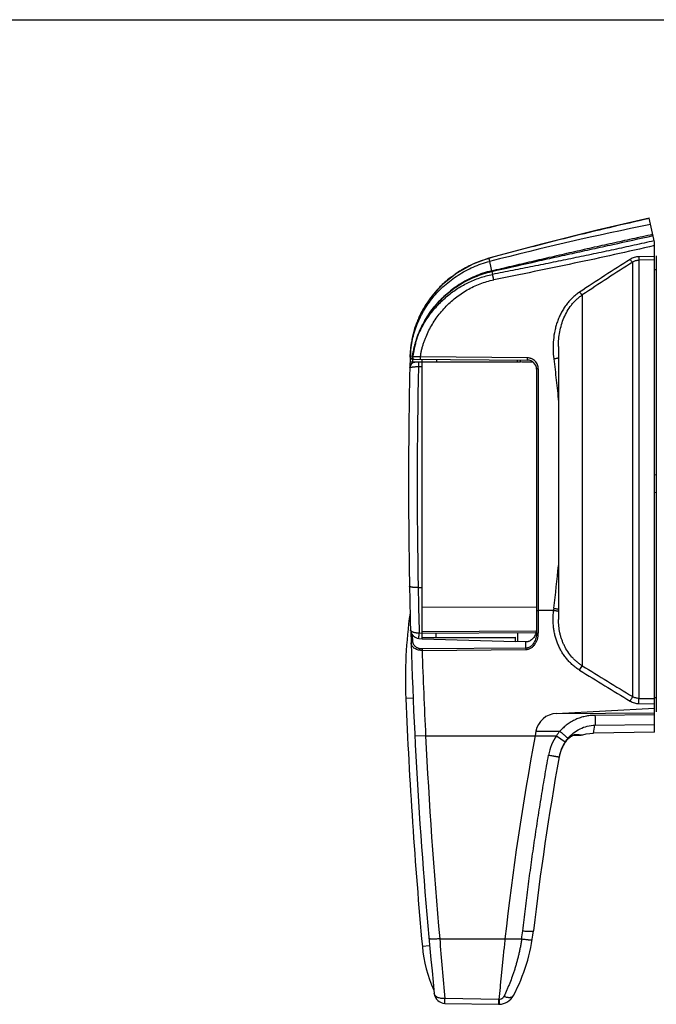
# Model space of a CAD drawing. Units: inches. Extents: x 0 to 17, y 0 to 11.
# Drawn here: x 5.8 to 9.3, y 5.6 to 11 of the extents above; entities that cross this region are included whole.
import ezdxf

# ---------------------------------------------------------------- set-up
doc = ezdxf.new("R2010")
doc.units = ezdxf.units.IN
doc.header["$LTSCALE"] = 0.935
doc.header["$MEASUREMENT"] = 0
doc.layers.get('0').update_dxf_attribs({"linetype": 'CONTINUOUS'})

msp = doc.modelspace()

# ---------------------------------------------------------------- linework, layer by layer
at = {"color": 7, "linetype": 'Continuous'}
for p, q in [((0, 11), (17, 11)), ((9.253, 9.782), (9.2249, 9.9142)), ((9.253, 7.102), (9.253, 9.782)), ((9.253, 9.7039), (9.168, 9.7027)), ((9.168, 9.7027), (9.168, 9.6845)), ((9.263, 9.707), (9.263, 7.212)), ((8.348, 9.694), (8.3479, 9.6942)), ((8.348, 9.694), (8.3625, 9.6258)), ((9.1342, 7.2958), (9.1342, 9.6738)), ((9.253, 9.6858), (9.168, 9.6845)), ((9.168, 9.6845), (9.168, 7.2857)), ((8.3617, 9.6256), (8.3625, 9.6258)), ((8.3633, 9.6221), (8.3617, 9.6256)), ((8.3641, 9.6223), (8.3625, 9.6258)), ((8.3633, 9.6221), (8.3641, 9.6223)), ((8.3633, 9.6221), (8.3667, 9.606)), ((9.253, 9.6335), (9.263, 9.6337)), ((8.858, 9.4939), (8.858, 7.4644)), ((7.921, 9.2191), (7.9164, 9.1381)), ((7.9531, 9.2562), (7.9521, 9.2552)), ((8.728, 9.2125), (8.728, 7.7599)), ((7.916, 9.1282), (7.9307, 9.1279)), ((7.9163, 9.1436), (7.9163, 9.1447)), ((7.9168, 9.1512), (7.9165, 9.1421)), ((7.9272, 9.1543), (7.9175, 9.1533)), ((7.9175, 9.1531), (7.9175, 9.1533)), ((7.9277, 9.1429), (8.5585, 9.1374)), ((7.9306, 9.121), (7.9307, 9.1279)), ((7.9307, 9.1279), (7.9316, 9.1427)), ((7.9307, 9.1279), (7.983, 9.1274)), ((7.9316, 9.1427), (7.9316, 9.1429)), ((7.983, 9.127), (7.9431, 9.1249)), ((7.9734, 9.1425), (7.9733, 9.1546)), ((8.5584, 9.1495), (7.9733, 9.1546)), ((7.983, 7.6113), (7.983, 9.1424)), ((7.983, 9.127), (8.5196, 9.127)), ((8.0612, 9.1417), (8.0614, 9.127)), ((8.503, 9.127), (8.503, 9.1379)), ((8.5196, 9.127), (8.5198, 9.1377)), ((8.5585, 9.1374), (8.5584, 9.1495)), ((7.962, 9.1017), (7.983, 9.1028)), ((8.608, 9.0874), (8.608, 7.6438)), ((8.6178, 9.0893), (8.6178, 7.7665)), ((9.253, 8.5104), (9.263, 8.5102)), ((9.253, 8.4135), (9.263, 8.4137)), ((7.9607, 7.8922), (7.983, 7.892)), ((7.983, 7.7854), (8.608, 7.7865)), ((8.6178, 7.7664), (8.6178, 7.6438)), ((8.7009, 7.7663), (8.6178, 7.7664)), ((8.7009, 7.7663), (8.7016, 7.7663)), ((8.728, 7.7599), (8.728, 7.7179)), ((7.9187, 7.66), (7.9187, 7.66)), ((8.6065, 7.6541), (7.983, 7.6499)), ((7.9315, 7.5973), (7.9305, 7.6314)), ((7.9649, 7.6133), (7.983, 7.6113)), ((7.983, 7.6408), (7.9666, 7.6426)), ((8.6043, 7.6451), (7.983, 7.6409)), ((7.983, 7.6191), (8.493, 7.6209)), ((7.983, 7.6172), (8.493, 7.6189)), ((7.983, 7.6112), (8.493, 7.5969)), ((8.0583, 7.6194), (8.0587, 7.6415)), ((8.493, 7.5969), (8.493, 7.6208)), ((8.493, 7.5983), (8.5491, 7.5972)), ((8.503, 7.6445), (8.503, 7.5981)), ((8.5491, 7.5611), (8.5491, 7.5972)), ((8.608, 7.6438), (8.6178, 7.6438)), ((8.5491, 7.5611), (7.982, 7.5565)), ((7.982, 7.5565), (7.982, 7.5488)), ((7.982, 7.5488), (8.5491, 7.5534)), ((8.5491, 7.5611), (8.5491, 7.5534)), ((8.8435, 7.4404), (8.858, 7.4644)), ((7.9329, 7.287), (7.8929, 7.2853)), ((9.168, 7.2857), (9.253, 7.2846)), ((9.253, 7.2914), (9.263, 7.2912)), ((8.7166, 7.2039), (9.253, 7.232)), ((9.168, 7.2574), (9.253, 7.2564)), ((8.7166, 7.2039), (9.253, 7.2068)), ((9.253, 7.1968), (8.9277, 7.1931)), ((8.9188, 7.0961), (8.9277, 7.1394)), ((8.9277, 7.1394), (9.253, 7.1439)), ((8.0013, 7.082), (7.9424, 7.079)), ((8.0013, 7.082), (8.7169, 7.082)), ((8.605, 7.1062), (8.6004, 7.082)), ((8.605, 7.1062), (8.7356, 7.1062)), ((8.7169, 7.082), (8.7652, 7.0487)), ((8.7705, 7.0526), (8.7764, 7.0596)), ((8.7762, 7.0593), (8.7818, 7.0651)), ((8.7816, 7.0649), (8.7869, 7.0698)), ((8.7867, 7.0697), (8.7916, 7.0738)), ((8.808, 7.0842), (8.8519, 7.085)), ((8.809, 7.0847), (8.8093, 7.0848)), ((8.8448, 7.0872), (8.8587, 7.0865)), ((8.8519, 7.085), (8.8606, 7.0864)), ((8.8587, 7.0865), (8.8606, 7.0864)), ((9.253, 7.102), (8.9188, 7.0961)), ((8.7469, 7.0134), (8.7471, 7.0138)), ((8.7576, 7.0342), (8.7578, 7.0342)), ((8.7578, 7.0342), (8.7593, 7.0368)), ((8.759, 7.0363), (8.765, 7.0454)), ((8.7647, 7.0449), (8.7708, 7.053)), ((8.0234, 5.932), (7.9836, 5.9283)), ((8.0785, 5.9705), (8.4355, 5.9698)), ((8.4325, 5.9424), (8.4302, 5.9209)), ((8.4355, 5.9698), (8.5267, 5.97)), ((8.4026, 5.6381), (8.1071, 5.6435)), ((8.1071, 5.6171), (8.4002, 5.612)), ((8.4002, 5.612), (8.4036, 5.612)), ((8.4014, 5.6189), (8.4026, 5.6381)), ((8.4026, 5.6381), (8.4036, 5.6381))]:
    msp.add_line(p, q, dxfattribs=at)
for points in [[(9.2249, 9.9142), (8.9401, 9.8476), (8.6418, 9.7728), (8.3479, 9.6942)], [(8.3479, 9.6942), (8.2597, 9.6625), (8.1717, 9.6137), (8.094, 9.5517), (8.0287, 9.4787), (7.9774, 9.3971), (7.9413, 9.3097), (7.921, 9.2191)], [(7.9187, 7.66), (7.9198, 7.6517), (7.9245, 7.6393), (7.9326, 7.6286), (7.9433, 7.6204), (7.9555, 7.6151), (7.9649, 7.6133)], [(8.7915, 7.0737), (8.796, 7.0771), (8.8001, 7.0798), (8.8038, 7.0821), (8.8069, 7.0837), (8.809, 7.0847)], [(8.8606, 7.0864), (8.8794, 7.0915), (8.9188, 7.0961)], [(8.731, 6.9624), (8.7364, 6.9852), (8.7472, 7.014), (8.7578, 7.0342)]]:
    msp.add_lwpolyline(points, dxfattribs=at)
for centre, radius, start, end in [((12.8094, -7.6887), 17.929, 101.50882, 104.39694), ((8.5127, 9.1038), 0.613, 117.7539, 124.6942), ((8.5114, 9.1063), 0.6101, 115.188, 117.7521), ((8.5077, 9.1148), 0.6008, 105.411, 115.2138), ((18.9137, -5.7413), 18.2753, 122.40563, 123.43734), ((19.3442, -6.3064), 18.9633, 122.57508, 123.57098), ((8.5037, 9.1154), 0.5983, 126.9473, 134.3328), ((8.5112, 9.1059), 0.6104, 125.2686, 126.9749), ((8.5124, 9.1042), 0.6125, 124.6941, 125.2693), ((8.493, 9.1265), 0.5828, 134.3377, 137.6407), ((8.4772, 9.1405), 0.5617, 137.6169, 143.2144), ((8.4753, 9.1425), 0.559, 145.8169, 149.618), ((8.4702, 9.1459), 0.5528, 143.2273, 145.8147), ((8.4804, 9.0748), 0.5581, 141.2848, 161.1445), ((8.4802, 9.1396), 0.5647, 150.5428, 155.3734), ((8.4782, 9.1408), 0.5624, 149.615, 150.5415), ((8.4809, 9.1392), 0.5655, 159.2605, 161.4792), ((8.4816, 9.139), 0.5662, 156.3153, 159.2605), ((8.4814, 9.139), 0.5661, 155.3707, 156.3152), ((8.4736, 9.1415), 0.5578, 161.4643, 167.1416), ((8.4358, 9.1475), 0.5196, 171.6058, 179.3833), ((8.4566, 9.145), 0.5405, 170.8004, 171.6691), ((8.4587, 9.1447), 0.5426, 170.2663, 170.8006), ((8.4639, 9.1438), 0.5479, 167.1435, 170.262), ((7.9447, 9.0949), 0.03, 93, 178.7899), ((35.708, 8.462), 27.8, 178.60867, 178.68537), ((8.4178, 9.1479), 0.5016, 179.4062, 180.36), ((8.4176, 9.1479), 0.5013, 179.407, 180.4726), ((8.4133, 9.1479), 0.497, 180.4732, 181.1301), ((8.4132, 9.1479), 0.4969, 180.4901, 181.131), ((8.3038, 9.1361), 0.3873, 179.1124, 179.8756), ((8.4233, 9.1341), 0.5068, 177.8512, 178.0676), ((7.9277, 9.1523), 0.00937, 260.8628, 269.4915), ((8.558, 9.0874), 0.05, 0, 89.497), ((37.908, 8.462), 30, 178.78985, 181.53174), ((38.8489, 8.462), 30.8935, 178.8134, 181.05671), ((-1.5883, 9.0361), 10.3671, 353.0365, 354.34149), ((36.0607, 8.4349), 28.1053, 181.10629, 181.61537), ((9.2279, 7.7156), 0.5295, 173.0975, 174.5137), ((10.4306, 7.3926), 2.54, 171.8641, 182.4224), ((35.708, 8.462), 27.8, 181.67059, 185.76178), ((35.7075, 8.462), 27.7405, 181.88641, 182.8515), ((30.7588, 42.9401), 41.7194, 238.31144, 238.75629), ((32.7912, 46.363), 45.6716, 238.39721, 238.80316), ((35.708, 8.462), 27.84, 182.4224, 185.22155), ((8.7229, 7.084), 0.12, 92.9994, 169.3428), ((36.0333, 8.4698), 28.0663, 182.83429, 185.10897), ((23.4847, 4.3062), 15.1409, 169.43618, 173.69194), ((8.9444, 6.9274), 0.275, 145.8014, 169.8783), ((8.9392, 6.9298), 0.2694, 139.0852, 145.6017), ((8.9414, 6.9296), 0.2126, 139.5204, 145.9558), ((8.8035, 7.1126), 0.0285, 281.6642, 304.6198), ((8.9442, 6.9279), 0.2159, 145.9911, 169.8012), ((8.9451, 6.9238), 0.2176, 155.7428, 163.3663), ((8.9456, 6.9236), 0.2181, 149.5263, 155.7409), ((8.9045, 6.9476), 0.1704, 148.6268, 149.4898), ((8.9037, 6.9481), 0.1695, 147.3847, 148.6272), ((8.8929, 6.9552), 0.1566, 141.7168, 147.4526), ((8.8875, 6.9593), 0.1498, 140.8095, 141.6703), ((23.4937, 4.3048), 15, 169.7807, 173.45721), ((8.944, 6.924), 0.2164, 168.7918, 169.7999), ((8.9452, 6.9238), 0.2177, 163.3652, 168.7883), ((7.5979, 6.128), 1, 332.0902, 353.4572), ((7.5632, 6.1255), 0.976, 350.8273, 353.45), ((8.7205, 5.9957), 0.74, 185.2216, 204.3991), ((40.7298, 8.6655), 32.7624, 184.7184, 185.29235), ((21.4245, 4.5398), 13.0675, 173.7175, 173.83846), ((8.5842, 5.9673), 0.000733, 344.1594, 350.7336), ((8.1082, 5.6771), 0.06, 185.7618, 269), ((8.4021, 5.702), 0.09, 271, 332.0902)]:
    msp.add_arc(centre, radius, start, end, dxfattribs=at)
for points, knots in [([(9.2253, 9.9123), (9.1518, 9.8959), (9.0049, 9.8623), (8.7852, 9.809), (8.5662, 9.753), (8.4207, 9.714), (8.348, 9.694)], [0, 0, 0, 0, 0.249999, 0.499999, 0.75, 1, 1, 1, 1]), ([(8.3625, 9.6258), (8.399, 9.6345), (8.4721, 9.6518), (8.5818, 9.6775), (8.6917, 9.7031), (8.8018, 9.7284), (8.912, 9.7534), (9.0224, 9.778), (9.133, 9.8023), (9.2067, 9.8182), (9.2436, 9.8261)], [0, 0, 0, 0, 0.124585, 0.249321, 0.374187, 0.499174, 0.624264, 0.749443, 0.874694, 1, 1, 1, 1]), ([(8.3641, 9.6223), (8.4373, 9.639), (8.5471, 9.664), (8.6937, 9.6969), (8.8039, 9.7214), (8.9141, 9.7458), (9.0612, 9.7782), (9.1717, 9.8023), (9.2453, 9.8183)], [0, 0, 0, 0, 0.24946, 0.374353, 0.499339, 0.624408, 0.749549, 1, 1, 1, 1]), ([(9.2513, 9.79), (9.2146, 9.7816), (9.1596, 9.7693), (9.086, 9.7533), (9.0125, 9.7374), (8.9204, 9.7178), (8.8098, 9.6949), (8.6992, 9.6723), (8.6069, 9.6537), (8.533, 9.6389), (8.4591, 9.6243), (8.4037, 9.6133), (8.3667, 9.606)], [0, 0, 0, 0, 0.124904, 0.187373, 0.249848, 0.374819, 0.499816, 0.624835, 0.749874, 0.812401, 0.874933, 1, 1, 1, 1]), ([(9.253, 9.7638), (9.1801, 9.7468), (9.0341, 9.7139), (8.8145, 9.6667), (8.5946, 9.621), (8.4478, 9.5911), (8.3744, 9.5762)], [0, 0, 0, 0, 0.249834, 0.499804, 0.749869, 1, 1, 1, 1]), ([(9.168, 9.7027), (9.1637, 9.7026), (9.1552, 9.7019), (9.1427, 9.699), (9.1308, 9.6944), (9.1233, 9.6903), (9.1198, 9.6881)], [0, 0, 0, 0, 0.251524, 0.502497, 0.752183, 1, 1, 1, 1]), ([(7.9168, 9.1531), (7.9174, 9.1675), (7.9197, 9.1962), (7.9267, 9.2391), (7.9372, 9.2817), (7.9511, 9.3238), (7.9685, 9.3649), (7.9892, 9.4048), (8.0092, 9.4368), (8.0268, 9.4614), (8.0456, 9.4854), (8.071, 9.5141), (8.1156, 9.557), (8.1654, 9.5946), (8.2193, 9.6262), (8.2618, 9.6469), (8.3059, 9.6641), (8.3362, 9.6733), (8.3516, 9.6772)], [0, 0, 0, 0, 0.058941, 0.118513, 0.17867, 0.239361, 0.300533, 0.362149, 0.424186, 0.455371, 0.486667, 0.54959, 0.612958, 0.740772, 0.805215, 0.869918, 0.934849, 1, 1, 1, 1]), ([(9.1198, 9.6881), (9.1212, 9.6862), (9.1233, 9.6834), (9.1262, 9.6801), (9.1281, 9.6781), (9.1299, 9.6764), (9.1313, 9.6753), (9.1324, 9.6746), (9.133, 9.6742), (9.1336, 9.6739), (9.134, 9.6738), (9.1342, 9.6738)], [0, 0, 0, 0, 0.34605, 0.500526, 0.638736, 0.758879, 0.859447, 0.902129, 0.939705, 0.972253, 1, 1, 1, 1]), ([(9.1342, 9.6738), (9.1367, 9.6754), (9.1418, 9.6784), (9.1501, 9.6818), (9.1589, 9.6839), (9.165, 9.6845), (9.168, 9.6845)], [0, 0, 0, 0, 0.244682, 0.493714, 0.746045, 1, 1, 1, 1]), ([(7.9531, 9.2562), (7.9574, 9.2671), (7.9666, 9.2886), (7.9878, 9.3304), (8.0189, 9.3801), (8.063, 9.4348), (8.1136, 9.4839), (8.17, 9.5265), (8.2213, 9.5559), (8.2644, 9.5754), (8.3088, 9.5921), (8.3434, 9.6014), (8.3667, 9.606)], [0, 0, 0, 0, 0.062238, 0.124409, 0.248628, 0.3729, 0.497412, 0.622314, 0.747681, 0.810594, 0.873663, 1, 1, 1, 1]), ([(8.3617, 9.6256), (8.346, 9.6219), (8.3149, 9.6131), (8.2697, 9.5959), (8.2263, 9.575), (8.1848, 9.5508), (8.1457, 9.5234), (8.1091, 9.493), (8.0753, 9.4599), (8.0547, 9.4361), (8.0449, 9.4238)], [0, 0, 0, 0, 0.126679, 0.253045, 0.37896, 0.504341, 0.629147, 0.753376, 0.877046, 1, 1, 1, 1]), ([(8.045, 9.4238), (8.0548, 9.436), (8.0756, 9.4597), (8.1096, 9.4926), (8.1465, 9.5227), (8.186, 9.5496), (8.2277, 9.5732), (8.2713, 9.5935), (8.3166, 9.61), (8.3476, 9.6185), (8.3633, 9.6221)], [0, 0, 0, 0, 0.123214, 0.247144, 0.371563, 0.496444, 0.621791, 0.74756, 0.873687, 1, 1, 1, 1]), ([(8.3744, 9.5762), (8.3736, 9.5795), (8.3722, 9.5856), (8.3704, 9.593), (8.3691, 9.5981), (8.3682, 9.6012), (8.3675, 9.6038), (8.367, 9.6053), (8.3667, 9.606)], [0, 0, 0, 0, 0.330613, 0.616869, 0.738482, 0.843742, 0.931319, 1, 1, 1, 1]), ([(7.9733, 9.1546), (7.9738, 9.161), (7.9752, 9.1705), (7.9776, 9.1831), (7.9803, 9.1956), (7.9844, 9.2111), (7.99, 9.2295), (7.9964, 9.2476), (8.0058, 9.2714), (8.0193, 9.3004), (8.0378, 9.3341), (8.0588, 9.3663), (8.0819, 9.3969), (8.1073, 9.4259), (8.1347, 9.453), (8.1641, 9.4781), (8.1954, 9.5011), (8.2284, 9.5216), (8.263, 9.5396), (8.299, 9.5549), (8.3361, 9.5673), (8.3615, 9.5736), (8.3744, 9.5762)], [0, 0, 0, 0, 0.031101, 0.046651, 0.062194, 0.093264, 0.124323, 0.155368, 0.186403, 0.248444, 0.310482, 0.372545, 0.434664, 0.496866, 0.559181, 0.621637, 0.684257, 0.747055, 0.810039, 0.873203, 0.936534, 1, 1, 1, 1]), ([(8.8436, 9.5092), (8.8363, 9.5045), (8.8223, 9.4942), (8.8029, 9.4771), (8.7851, 9.4584), (8.7689, 9.4383), (8.7545, 9.417), (8.7418, 9.3947), (8.7308, 9.3715), (8.7215, 9.3476), (8.7138, 9.3232), (8.7057, 9.29), (8.6994, 9.2476), (8.6977, 9.1961), (8.7002, 9.1618), (8.7023, 9.1447)], [0, 0, 0, 0, 0.063186, 0.126136, 0.188866, 0.251415, 0.31382, 0.376121, 0.438358, 0.500566, 0.562779, 0.625023, 0.74964, 0.874608, 1, 1, 1, 1]), ([(8.728, 9.2125), (8.728, 9.2259), (8.7292, 9.2527), (8.7346, 9.2925), (8.7439, 9.3315), (8.7574, 9.3694), (8.7754, 9.4054), (8.7943, 9.4333), (8.8117, 9.4539), (8.826, 9.4685), (8.8414, 9.4819), (8.8524, 9.4901), (8.858, 9.4939)], [0, 0, 0, 0, 0.124686, 0.249102, 0.373362, 0.497636, 0.622144, 0.747155, 0.809983, 0.873046, 0.936383, 1, 1, 1, 1]), ([(8.8435, 9.5092), (8.845, 9.5073), (8.8471, 9.5046), (8.8499, 9.5012), (8.8519, 9.499), (8.8537, 9.4972), (8.8553, 9.4957), (8.8565, 9.4948), (8.8574, 9.4942), (8.8578, 9.494), (8.858, 9.4939)], [0, 0, 0, 0, 0.335193, 0.487028, 0.624655, 0.746214, 0.850021, 0.93483, 0.969885, 1, 1, 1, 1]), ([(7.9531, 9.2562), (7.9634, 9.2863), (7.9895, 9.345), (8.025, 9.3986), (8.045, 9.4238)], [0, 0, 0, 0, 0.496765, 1, 1, 1, 1]), ([(7.9523, 9.2551), (7.9509, 9.2511), (7.9481, 9.243), (7.9443, 9.2308), (7.9407, 9.2183), (7.9373, 9.2058), (7.9343, 9.1931), (7.9307, 9.176), (7.9284, 9.163), (7.9272, 9.1543)], [0, 0, 0, 0, 0.122543, 0.246214, 0.370764, 0.495633, 0.620873, 0.746732, 1, 1, 1, 1]), ([(7.9531, 9.2562), (7.952, 9.2524), (7.9498, 9.2445), (7.9466, 9.2325), (7.9436, 9.2201), (7.9407, 9.2075), (7.9385, 9.1969), (7.9368, 9.1883), (7.9355, 9.1818), (7.9343, 9.1753), (7.933, 9.1687), (7.9318, 9.162), (7.9309, 9.1576), (7.9305, 9.1554)], [0, 0, 0, 0, 0.115653, 0.237058, 0.360507, 0.485523, 0.611841, 0.675484, 0.739498, 0.80396, 0.86893, 0.934327, 1, 1, 1, 1]), ([(7.9175, 9.1533), (7.9175, 9.1533), (7.9174, 9.1533), (7.9174, 9.1533), (7.9173, 9.1533), (7.9173, 9.1532), (7.9172, 9.1531), (7.9172, 9.153), (7.9171, 9.1528), (7.917, 9.1526), (7.9169, 9.1522), (7.9168, 9.1517), (7.9168, 9.1514), (7.9167, 9.1512)], [0, 0, 0, 0, 0.02721, 0.046308, 0.089263, 0.122049, 0.162499, 0.210833, 0.267486, 0.407139, 0.582785, 0.785247, 1, 1, 1, 1]), ([(7.9262, 9.143), (7.9255, 9.1431), (7.9241, 9.1435), (7.9221, 9.1446), (7.9203, 9.1463), (7.919, 9.1482), (7.9182, 9.1501), (7.9179, 9.1516), (7.9177, 9.1525), (7.9176, 9.1529), (7.9175, 9.1531)], [0, 0, 0, 0, 0.150236, 0.311238, 0.480195, 0.653841, 0.805948, 0.905585, 0.964488, 1, 1, 1, 1]), ([(7.9272, 9.1543), (7.927, 9.1529), (7.9272, 9.1499), (7.929, 9.1467), (7.9311, 9.1447), (7.933, 9.1437), (7.935, 9.143), (7.9364, 9.1428), (7.9371, 9.1428)], [0, 0, 0, 0, 0.253649, 0.504081, 0.628412, 0.752516, 0.876785, 1, 1, 1, 1]), ([(7.9272, 9.1543), (7.9272, 9.1544), (7.9273, 9.1545), (7.9277, 9.1548), (7.9283, 9.155), (7.9294, 9.1552), (7.9302, 9.1553), (7.9306, 9.1554)], [0, 0, 0, 0, 0.062496, 0.140015, 0.347671, 0.634116, 1, 1, 1, 1]), ([(7.9306, 9.1554), (7.9303, 9.1542), (7.9302, 9.1523), (7.9304, 9.1499), (7.9307, 9.1483), (7.9312, 9.1468), (7.9319, 9.1455), (7.9328, 9.1445), (7.9335, 9.1439), (7.9339, 9.1437)], [0, 0, 0, 0, 0.288558, 0.427091, 0.556012, 0.674763, 0.785973, 0.893233, 1, 1, 1, 1]), ([(7.9733, 9.1546), (7.9689, 9.1547), (7.9625, 9.1548), (7.9541, 9.1549), (7.9483, 9.1549), (7.9429, 9.1549), (7.9382, 9.1548), (7.9341, 9.1548), (7.9316, 9.1549), (7.9304, 9.155)], [0, 0, 0, 0, 0.305905, 0.451192, 0.587737, 0.713161, 0.825095, 0.9213, 1, 1, 1, 1]), ([(7.9339, 9.1437), (7.9342, 9.1435), (7.9352, 9.1431), (7.9363, 9.1428), (7.9371, 9.1428)], [0, 0, 0, 0, 0.245878, 1, 1, 1, 1]), ([(7.962, 9.1259), (7.962, 9.1259), (7.962, 9.1258), (7.962, 9.1258), (7.9619, 9.1257), (7.9619, 9.1256), (7.9618, 9.1254), (7.9618, 9.1252), (7.9618, 9.1248), (7.9617, 9.1245), (7.9617, 9.1239), (7.9616, 9.1231), (7.9616, 9.1219), (7.9616, 9.1205), (7.9616, 9.119), (7.9616, 9.1173), (7.9616, 9.1147), (7.9617, 9.1111), (7.9618, 9.1066), (7.962, 9.1034), (7.962, 9.1017)], [0, 0, 0, 0, 0.00255, 0.004377, 0.006677, 0.01281, 0.021076, 0.031512, 0.044128, 0.058923, 0.075876, 0.116125, 0.164598, 0.22099, 0.284881, 0.355774, 0.43317, 0.605227, 0.796223, 1, 1, 1, 1]), ([(8.5889, 9.1264), (8.5773, 9.1264), (8.5542, 9.1263), (8.5312, 9.1267), (8.5196, 9.127)], [0, 0, 0, 0, 0.5, 1, 1, 1, 1]), ([(8.6178, 9.0893), (8.6178, 9.0932), (8.6171, 9.1009), (8.6138, 9.1122), (8.6083, 9.1226), (8.601, 9.1317), (8.5919, 9.1393), (8.5833, 9.1441), (8.5759, 9.1468), (8.5682, 9.1488), (8.5623, 9.1495), (8.5584, 9.1495)], [0, 0, 0, 0, 0.123943, 0.248143, 0.372366, 0.496943, 0.621989, 0.747521, 0.810585, 0.8738, 1, 1, 1, 1]), ([(8.7023, 9.1447), (8.7049, 9.145), (8.7101, 9.1458), (8.7163, 9.147), (8.7208, 9.1482), (8.7237, 9.1491), (8.7262, 9.1501), (8.7277, 9.1508), (8.7284, 9.1511)], [0, 0, 0, 0, 0.298609, 0.577055, 0.702456, 0.815885, 0.915579, 1, 1, 1, 1]), ([(8.7023, 9.1447), (8.707, 9.1056), (8.7139, 9.0469), (8.7224, 8.9683), (8.7264, 8.9289), (8.7283, 8.9092)], [0, 0, 0, 0, 0.498428, 0.748865, 1, 1, 1, 1]), ([(7.9147, 9.0956), (7.9147, 9.0956), (7.9148, 9.0958), (7.915, 9.0961), (7.9153, 9.0964), (7.9157, 9.0967), (7.9162, 9.0969), (7.9168, 9.0972), (7.9175, 9.0975), (7.9187, 9.0978), (7.9204, 9.0983), (7.9227, 9.0988), (7.9255, 9.0992), (7.9285, 9.0997), (7.932, 9.1001), (7.9357, 9.1004), (7.9396, 9.1008), (7.9453, 9.1012), (7.9528, 9.1015), (7.9589, 9.1017), (7.962, 9.1017)], [0, 0, 0, 0, 0.005721, 0.012409, 0.020585, 0.03053, 0.042391, 0.056248, 0.072137, 0.090063, 0.131977, 0.181827, 0.23926, 0.303813, 0.374979, 0.452123, 0.53457, 0.621618, 0.806513, 1, 1, 1, 1]), ([(8.6178, 9.0893), (8.6172, 9.0893), (8.616, 9.0893), (8.6141, 9.0892), (8.6124, 9.089), (8.6112, 9.0888), (8.6103, 9.0886), (8.6097, 9.0885), (8.6092, 9.0883), (8.6088, 9.0881), (8.6085, 9.088), (8.6082, 9.0878), (8.6081, 9.0876), (8.608, 9.0875), (8.608, 9.0874)], [0, 0, 0, 0, 0.186925, 0.367183, 0.533264, 0.679523, 0.743682, 0.80121, 0.851714, 0.894874, 0.93058, 0.959173, 0.981592, 1, 1, 1, 1]), ([(7.9607, 7.8922), (7.9575, 7.8922), (7.9515, 7.8922), (7.944, 7.8925), (7.9383, 7.8929), (7.9343, 7.8933), (7.9306, 7.8937), (7.9272, 7.8942), (7.9241, 7.8948), (7.9213, 7.8954), (7.919, 7.896), (7.9173, 7.8966), (7.9161, 7.8971), (7.9154, 7.8975), (7.9147, 7.8979), (7.9142, 7.8983), (7.9138, 7.8987), (7.9135, 7.8991), (7.9133, 7.8995), (7.9133, 7.8998), (7.9133, 7.8999)], [0, 0, 0, 0, 0.190096, 0.371757, 0.45735, 0.538508, 0.614568, 0.684885, 0.748871, 0.806065, 0.856059, 0.898592, 0.917042, 0.933625, 0.948376, 0.961374, 0.972759, 0.982749, 0.991673, 1, 1, 1, 1]), ([(8.608, 7.7675), (8.608, 7.7675), (8.6081, 7.7674), (8.6081, 7.7674), (8.6083, 7.7673), (8.6085, 7.7672), (8.6088, 7.7671), (8.6092, 7.767), (8.6097, 7.7669), (8.6103, 7.7669), (8.6112, 7.7667), (8.6124, 7.7666), (8.6141, 7.7665), (8.6159, 7.7665), (8.6172, 7.7665), (8.6178, 7.7665)], [0, 0, 0, 0, 0.01129, 0.019068, 0.02869, 0.053947, 0.087558, 0.129551, 0.17961, 0.237303, 0.302171, 0.451262, 0.621643, 0.807241, 1, 1, 1, 1]), ([(8.8435, 7.4404), (8.8369, 7.4445), (8.8239, 7.4533), (8.8056, 7.468), (8.7886, 7.4842), (8.7729, 7.5016), (8.7586, 7.5203), (8.7458, 7.54), (8.7344, 7.5606), (8.7247, 7.5819), (8.7164, 7.6039), (8.7098, 7.6265), (8.7046, 7.6494), (8.6998, 7.6803), (8.6976, 7.7195), (8.6996, 7.7507), (8.7016, 7.7663)], [0, 0, 0, 0, 0.062497, 0.125003, 0.187504, 0.250009, 0.312514, 0.375019, 0.437527, 0.500035, 0.562543, 0.625053, 0.687563, 0.750073, 0.875032, 1, 1, 1, 1]), ([(8.7284, 7.7613), (8.7278, 7.7616), (8.7263, 7.762), (8.7239, 7.7627), (8.721, 7.7633), (8.7177, 7.764), (8.714, 7.7646), (8.7086, 7.7654), (8.7044, 7.766), (8.7016, 7.7663)], [0, 0, 0, 0, 0.072516, 0.164436, 0.274025, 0.399104, 0.537216, 0.685613, 1, 1, 1, 1]), ([(8.7023, 7.7792), (8.7049, 7.7789), (8.7101, 7.7782), (8.7163, 7.7769), (8.7208, 7.7757), (8.7237, 7.7748), (8.7262, 7.7739), (8.7277, 7.7732), (8.7284, 7.7728)], [0, 0, 0, 0, 0.298611, 0.577057, 0.702459, 0.815888, 0.915581, 1, 1, 1, 1]), ([(8.858, 7.4644), (8.8528, 7.4677), (8.8425, 7.4746), (8.8279, 7.4862), (8.8142, 7.4987), (8.7971, 7.5167), (8.7782, 7.5414), (8.7627, 7.5684), (8.7525, 7.5909), (8.7458, 7.6083), (8.7403, 7.6261), (8.7342, 7.6501), (8.7293, 7.6808), (8.728, 7.7055), (8.728, 7.7179)], [0, 0, 0, 0, 0.062534, 0.125078, 0.187613, 0.250148, 0.375139, 0.500121, 0.562639, 0.625152, 0.687659, 0.750159, 0.875093, 1, 1, 1, 1]), ([(7.9666, 7.6426), (7.965, 7.6426), (7.9618, 7.6428), (7.957, 7.6431), (7.9524, 7.6436), (7.9479, 7.6443), (7.9436, 7.6451), (7.9396, 7.646), (7.9359, 7.6471), (7.9325, 7.6482), (7.9294, 7.6495), (7.9267, 7.6508), (7.9243, 7.6522), (7.9224, 7.6537), (7.9208, 7.6552), (7.9198, 7.6565), (7.9193, 7.6576), (7.919, 7.6584), (7.9188, 7.6592), (7.9188, 7.6598), (7.9187, 7.66)], [0, 0, 0, 0, 0.090284, 0.179454, 0.266541, 0.350745, 0.431448, 0.508063, 0.580113, 0.647183, 0.708954, 0.76527, 0.816071, 0.86144, 0.901619, 0.937127, 0.95352, 0.969285, 0.984683, 1, 1, 1, 1]), ([(8.6065, 7.654), (8.6063, 7.653), (8.6055, 7.6489), (8.6045, 7.6449), (8.6036, 7.6419)], [0, 0, 0, 0, 0.250147, 1, 1, 1, 1]), ([(8.608, 7.6673), (8.6079, 7.6639), (8.6074, 7.6595), (8.6067, 7.6551), (8.6065, 7.654)], [0, 0, 0, 0, 0.749842, 1, 1, 1, 1]), ([(7.9315, 7.5973), (7.9309, 7.5973), (7.9296, 7.5972), (7.9271, 7.5965), (7.9249, 7.5954), (7.9233, 7.5937), (7.9224, 7.5923), (7.9218, 7.5909), (7.9217, 7.5898), (7.9217, 7.5893)], [0, 0, 0, 0, 0.140456, 0.279306, 0.541594, 0.664008, 0.780345, 0.891802, 1, 1, 1, 1]), ([(7.982, 7.5565), (7.9801, 7.5565), (7.9764, 7.5566), (7.9709, 7.5574), (7.9657, 7.5586), (7.9607, 7.5602), (7.9561, 7.5622), (7.9505, 7.5653), (7.9446, 7.5698), (7.9398, 7.5751), (7.9367, 7.5796), (7.9352, 7.5825), (7.9342, 7.5848), (7.9334, 7.5871), (7.9326, 7.5901), (7.9319, 7.5937), (7.9316, 7.5961), (7.9315, 7.5973)], [0, 0, 0, 0, 0.078412, 0.155968, 0.231532, 0.304589, 0.374849, 0.442225, 0.568498, 0.68525, 0.740749, 0.794556, 0.820916, 0.846966, 0.898411, 0.949356, 1, 1, 1, 1]), ([(7.9649, 7.6133), (7.9648, 7.6133), (7.9648, 7.6133), (7.9648, 7.6133), (7.9648, 7.6134), (7.9647, 7.6135), (7.9647, 7.6136), (7.9646, 7.6139), (7.9646, 7.6142), (7.9646, 7.6146), (7.9645, 7.615), (7.9645, 7.6158), (7.9645, 7.6168), (7.9646, 7.6183), (7.9647, 7.62), (7.9648, 7.6219), (7.9649, 7.6241), (7.9651, 7.6272), (7.9655, 7.6315), (7.966, 7.6369), (7.9664, 7.6407), (7.9666, 7.6426)], [0, 0, 0, 0, 0.001271, 0.002796, 0.00473, 0.007151, 0.013589, 0.022251, 0.033166, 0.046332, 0.061737, 0.079362, 0.121135, 0.171263, 0.229316, 0.294791, 0.367031, 0.445362, 0.617422, 0.804804, 1, 1, 1, 1]), ([(8.608, 7.6438), (8.608, 7.6391), (8.6075, 7.6298), (8.6049, 7.616), (8.6006, 7.6027), (8.5944, 7.5901), (8.5875, 7.5806), (8.5809, 7.574), (8.5754, 7.5697), (8.5694, 7.566), (8.5629, 7.5633), (8.5561, 7.5615), (8.5514, 7.5611), (8.5491, 7.5611)], [0, 0, 0, 0, 0.124839, 0.249706, 0.374602, 0.49953, 0.624478, 0.687045, 0.749625, 0.812218, 0.874817, 0.937413, 1, 1, 1, 1]), ([(8.5491, 7.5534), (8.5517, 7.5534), (8.5569, 7.5539), (8.5646, 7.5557), (8.5719, 7.5585), (8.5788, 7.5623), (8.5852, 7.5668), (8.5911, 7.5721), (8.5963, 7.5779), (8.6009, 7.5843), (8.605, 7.591), (8.6085, 7.598), (8.6114, 7.6053), (8.6134, 7.6115), (8.6147, 7.6166), (8.6157, 7.6217), (8.6167, 7.6282), (8.6175, 7.636), (8.6177, 7.6412), (8.6178, 7.6438)], [0, 0, 0, 0, 0.062433, 0.12511, 0.187711, 0.250232, 0.312714, 0.375207, 0.437702, 0.500166, 0.562683, 0.625232, 0.687745, 0.750192, 0.781396, 0.812592, 0.875025, 0.937538, 1, 1, 1, 1]), ([(8.5491, 7.5972), (8.5513, 7.5972), (8.5546, 7.5973), (8.5589, 7.5977), (8.5622, 7.5982), (8.5653, 7.5989), (8.5695, 7.6001), (8.5726, 7.6014), (8.5744, 7.6026)], [0, 0, 0, 0, 0.250974, 0.376002, 0.500587, 0.624991, 0.749723, 1, 1, 1, 1]), ([(8.6036, 7.6419), (8.6023, 7.638), (8.5992, 7.6302), (8.5929, 7.6194), (8.5847, 7.6098), (8.578, 7.6047), (8.5744, 7.6026)], [0, 0, 0, 0, 0.250183, 0.500276, 0.750225, 1, 1, 1, 1]), ([(7.982, 7.5488), (7.9799, 7.5488), (7.9756, 7.5489), (7.9672, 7.5498), (7.9574, 7.5519), (7.9468, 7.556), (7.9379, 7.5613), (7.9309, 7.5676), (7.9258, 7.5744), (7.9231, 7.5806), (7.922, 7.5856), (7.9218, 7.5881), (7.9217, 7.5893)], [0, 0, 0, 0, 0.08118, 0.161501, 0.31552, 0.4576, 0.586372, 0.702541, 0.808074, 0.905757, 0.953004, 1, 1, 1, 1]), ([(9.1198, 7.2713), (9.1214, 7.274), (9.1244, 7.279), (9.128, 7.2851), (9.1306, 7.2894), (9.1321, 7.292), (9.1333, 7.2941), (9.134, 7.2953), (9.1342, 7.2958)], [0, 0, 0, 0, 0.327739, 0.622055, 0.747303, 0.85379, 0.93875, 1, 1, 1, 1]), ([(9.168, 7.2857), (9.165, 7.2857), (9.1591, 7.2862), (9.1504, 7.2882), (9.142, 7.2913), (9.1367, 7.2942), (9.1342, 7.2958)], [0, 0, 0, 0, 0.250003, 0.500095, 0.750141, 1, 1, 1, 1]), ([(9.168, 7.2574), (9.168, 7.2604), (9.1681, 7.2662), (9.1681, 7.2742), (9.1681, 7.2799), (9.1681, 7.2836), (9.168, 7.285), (9.168, 7.2857)], [0, 0, 0, 0, 0.320961, 0.611837, 0.845486, 0.933781, 1, 1, 1, 1]), ([(9.1198, 7.2713), (9.1234, 7.2691), (9.1309, 7.2652), (9.1429, 7.2608), (9.1553, 7.2581), (9.1638, 7.2575), (9.168, 7.2574)], [0, 0, 0, 0, 0.249974, 0.50001, 0.750039, 1, 1, 1, 1]), ([(8.9277, 7.1931), (8.9232, 7.1931), (8.9142, 7.1928), (8.9006, 7.1916), (8.8872, 7.1898), (8.8738, 7.1874), (8.8606, 7.1843), (8.8475, 7.1805), (8.8347, 7.1759), (8.818, 7.1689), (8.8019, 7.1605), (8.7866, 7.1509), (8.7755, 7.1431), (8.7648, 7.1347), (8.7545, 7.1258), (8.7448, 7.1163), (8.7386, 7.1096), (8.7356, 7.1062)], [0, 0, 0, 0, 0.062448, 0.124948, 0.187455, 0.249935, 0.312411, 0.374913, 0.437427, 0.499934, 0.624865, 0.687346, 0.749855, 0.812409, 0.874983, 0.937523, 1, 1, 1, 1]), ([(8.9277, 7.1931), (8.9278, 7.187), (8.9279, 7.1782), (8.928, 7.1669), (8.928, 7.1593), (8.928, 7.1527), (8.9279, 7.1472), (8.9279, 7.1429), (8.9278, 7.1404), (8.9277, 7.1394)], [0, 0, 0, 0, 0.337361, 0.492842, 0.634332, 0.758525, 0.862518, 0.943674, 1, 1, 1, 1]), ([(8.7796, 7.0676), (8.7888, 7.0784), (8.8093, 7.0981), (8.8453, 7.1207), (8.8854, 7.1355), (8.9136, 7.1392), (8.9277, 7.1394)], [0, 0, 0, 0, 0.249852, 0.499685, 0.74976, 1, 1, 1, 1]), ([(8.7356, 7.1062), (8.7383, 7.1039), (8.7436, 7.0993), (8.7513, 7.0926), (8.7584, 7.0864), (8.7648, 7.0808), (8.7702, 7.0761), (8.7741, 7.0727), (8.7765, 7.0705), (8.7779, 7.0693), (8.7789, 7.0684), (8.7794, 7.0679), (8.7796, 7.0676)], [0, 0, 0, 0, 0.18213, 0.358134, 0.521917, 0.668471, 0.793154, 0.891909, 0.93056, 0.961607, 0.984824, 1, 1, 1, 1]), ([(8.7714, 7.054), (8.7751, 7.0586), (8.7828, 7.067), (8.7915, 7.0743), (8.7959, 7.0775)], [0, 0, 0, 0, 0.525277, 1, 1, 1, 1]), ([(8.7959, 7.0775), (8.7977, 7.0788), (8.8012, 7.0812), (8.8049, 7.0834), (8.8067, 7.0844)], [0, 0, 0, 0, 0.52281, 1, 1, 1, 1]), ([(8.8067, 7.0844), (8.8081, 7.0852), (8.8108, 7.0865), (8.8137, 7.0877), (8.815, 7.0882)], [0, 0, 0, 0, 0.538837, 1, 1, 1, 1]), ([(8.815, 7.0882), (8.8155, 7.0884), (8.8164, 7.0887), (8.8177, 7.089), (8.8187, 7.0892), (8.8193, 7.0892), (8.8196, 7.0892), (8.8197, 7.0892)], [0, 0, 0, 0, 0.322949, 0.60309, 0.830915, 0.922989, 1, 1, 1, 1]), ([(8.8197, 7.0892), (8.824, 7.0887), (8.8323, 7.0879), (8.8407, 7.0874), (8.8448, 7.0872)], [0, 0, 0, 0, 0.511354, 1, 1, 1, 1]), ([(8.5328, 6.0142), (8.5374, 6.0543), (8.5469, 6.1346), (8.5621, 6.2549), (8.5782, 6.3752), (8.5953, 6.4955), (8.6134, 6.6157), (8.6324, 6.7358), (8.6525, 6.8559), (8.6665, 6.9358), (8.6737, 6.9757)], [0, 0, 0, 0, 0.124618, 0.249385, 0.374278, 0.499278, 0.624367, 0.749531, 0.874749, 1, 1, 1, 1]), ([(8.6737, 6.9757), (8.6774, 6.9751), (8.6846, 6.9738), (8.6936, 6.9722), (8.7004, 6.971), (8.7052, 6.9702), (8.7097, 6.9694), (8.7139, 6.9687), (8.7177, 6.9681), (8.7211, 6.9675), (8.724, 6.9671), (8.7262, 6.9667), (8.7277, 6.9665), (8.7286, 6.9664), (8.7294, 6.9663), (8.7301, 6.9662), (8.7307, 6.9661), (8.7311, 6.9661), (8.7314, 6.9661), (8.7316, 6.9661), (8.7316, 6.9661), (8.7316, 6.9661)], [0, 0, 0, 0, 0.191954, 0.376622, 0.463889, 0.546779, 0.624571, 0.69659, 0.762202, 0.820771, 0.871755, 0.914741, 0.93311, 0.94933, 0.963357, 0.97517, 0.984753, 0.99209, 0.99717, 0.998864, 1, 1, 1, 1]), ([(8.5328, 6.0142), (8.5366, 6.0138), (8.5441, 6.013), (8.5532, 6.0123), (8.5602, 6.0119), (8.5651, 6.0117), (8.5697, 6.0115), (8.5739, 6.0115), (8.5777, 6.0115), (8.5812, 6.0116), (8.5841, 6.0118), (8.5863, 6.012), (8.5878, 6.0123), (8.5887, 6.0125), (8.5895, 6.0127), (8.5901, 6.0129), (8.5906, 6.0131), (8.591, 6.0134), (8.5913, 6.0137), (8.5914, 6.0139), (8.5914, 6.014)], [0, 0, 0, 0, 0.192923, 0.378014, 0.465258, 0.547957, 0.625384, 0.69687, 0.761782, 0.819504, 0.869556, 0.911592, 0.929515, 0.945337, 0.959065, 0.970737, 0.980428, 0.988287, 0.994615, 1, 1, 1, 1]), ([(8.0785, 5.9705), (8.0747, 5.9701), (8.0672, 5.9696), (8.058, 5.9691), (8.051, 5.9688), (8.0461, 5.9687), (8.0415, 5.9687), (8.0373, 5.9687), (8.0334, 5.9688), (8.03, 5.969), (8.027, 5.9693), (8.0249, 5.9696), (8.0234, 5.9699), (8.0225, 5.9701), (8.0217, 5.9704), (8.021, 5.9706), (8.0205, 5.9709), (8.0201, 5.9711), (8.0199, 5.9714), (8.0198, 5.9717), (8.0198, 5.9718)], [0, 0, 0, 0, 0.192729, 0.377711, 0.464925, 0.547608, 0.625031, 0.696524, 0.761452, 0.819195, 0.869275, 0.911344, 0.929285, 0.945128, 0.958879, 0.970576, 0.980297, 0.988193, 0.994564, 1, 1, 1, 1]), ([(8.5267, 5.97), (8.5258, 5.9628), (8.5236, 5.9485), (8.5203, 5.9307), (8.5175, 5.9165), (8.5145, 5.9025), (8.5106, 5.8851), (8.5057, 5.8644), (8.5003, 5.8439), (8.4946, 5.8236), (8.4886, 5.8037), (8.4822, 5.784), (8.4733, 5.7584), (8.4638, 5.7332), (8.4537, 5.7086), (8.4434, 5.6847), (8.4352, 5.6671), (8.4296, 5.6555)], [0, 0, 0, 0, 0.065832, 0.131436, 0.164135, 0.196752, 0.2617, 0.326235, 0.39032, 0.453923, 0.517016, 0.579567, 0.641543, 0.763672, 0.823791, 0.883245, 1, 1, 1, 1]), ([(8.5267, 5.97), (8.5305, 5.9694), (8.5377, 5.9683), (8.5484, 5.967), (8.5568, 5.9661), (8.563, 5.9656), (8.5672, 5.9654), (8.571, 5.9652), (8.5744, 5.9652), (8.5773, 5.9652), (8.5795, 5.9654), (8.581, 5.9656), (8.5819, 5.9657), (8.5828, 5.9659), (8.5834, 5.9661), (8.584, 5.9663), (8.5844, 5.9665), (8.5847, 5.9668), (8.5849, 5.967), (8.5849, 5.9671)], [0, 0, 0, 0, 0.191746, 0.375687, 0.544707, 0.621818, 0.69311, 0.757972, 0.815804, 0.866132, 0.908619, 0.926835, 0.942997, 0.957104, 0.969189, 0.97932, 0.987624, 0.994354, 1, 1, 1, 1]), ([(8.4302, 5.9209), (8.4275, 5.896), (8.4236, 5.8588), (8.4186, 5.8097), (8.415, 5.7738), (8.4116, 5.7386), (8.4074, 5.6935), (8.4044, 5.6601), (8.4026, 5.6381)], [0, 0, 0, 0, 0.264719, 0.394253, 0.521439, 0.64596, 0.767482, 1, 1, 1, 1]), ([(8.1071, 5.6435), (8.1034, 5.6433), (8.0961, 5.6433), (8.0855, 5.6443), (8.0756, 5.6465), (8.0669, 5.6497), (8.0606, 5.6533), (8.0564, 5.6566), (8.0538, 5.6592), (8.0517, 5.662), (8.0501, 5.6649), (8.049, 5.6679), (8.0486, 5.67), (8.0485, 5.6711)], [0, 0, 0, 0, 0.157719, 0.310452, 0.454398, 0.587104, 0.706963, 0.762024, 0.814017, 0.863275, 0.910278, 0.955622, 1, 1, 1, 1]), ([(8.4296, 5.6555), (8.4325, 5.6544), (8.4383, 5.6526), (8.4468, 5.6507), (8.4549, 5.6497), (8.4623, 5.6498), (8.4679, 5.6506), (8.4718, 5.6519), (8.4744, 5.653), (8.4767, 5.6544), (8.4787, 5.656), (8.4804, 5.6578), (8.4812, 5.6592), (8.4816, 5.6599)], [0, 0, 0, 0, 0.165507, 0.322426, 0.467763, 0.599743, 0.71743, 0.771033, 0.821397, 0.868896, 0.914052, 0.957505, 1, 1, 1, 1]), ([(8.1071, 5.6171), (8.1071, 5.6171), (8.1071, 5.6171), (8.1071, 5.6171), (8.1071, 5.6172), (8.1071, 5.6172), (8.1071, 5.6174), (8.1071, 5.6176), (8.107, 5.6178), (8.107, 5.6181), (8.107, 5.6185), (8.107, 5.6189), (8.107, 5.6194), (8.107, 5.6201), (8.107, 5.6211), (8.107, 5.6226), (8.107, 5.6242), (8.107, 5.626), (8.107, 5.628), (8.107, 5.6302), (8.107, 5.6335), (8.1071, 5.6379), (8.1071, 5.6416), (8.1071, 5.6435)], [0, 0, 0, 0, 0.00042, 0.001285, 0.002657, 0.004548, 0.009895, 0.017335, 0.026863, 0.038473, 0.052159, 0.067911, 0.085719, 0.105561, 0.151259, 0.204818, 0.266051, 0.334754, 0.410664, 0.493509, 0.583013, 0.780626, 1, 1, 1, 1]), ([(8.4002, 5.612), (8.4002, 5.612), (8.4003, 5.612), (8.4004, 5.6121), (8.4004, 5.6122), (8.4005, 5.6124), (8.4005, 5.6127), (8.4006, 5.613), (8.4007, 5.6133), (8.4008, 5.6139), (8.4009, 5.6148), (8.4011, 5.616), (8.4013, 5.6174), (8.4014, 5.6184), (8.4014, 5.6189)], [0, 0, 0, 0, 0.012075, 0.027517, 0.048979, 0.077424, 0.113224, 0.156544, 0.207471, 0.26606, 0.406128, 0.575825, 0.774086, 1, 1, 1, 1]), ([(8.4296, 5.6555), (8.4284, 5.6532), (8.4264, 5.6499), (8.4228, 5.646), (8.4197, 5.6434), (8.4161, 5.6412), (8.4109, 5.639), (8.4065, 5.6382), (8.4036, 5.6381)], [0, 0, 0, 0, 0.234881, 0.355577, 0.479172, 0.605798, 0.735336, 1, 1, 1, 1]), ([(8.4036, 5.6381), (8.4037, 5.6362), (8.4037, 5.6326), (8.4037, 5.6282), (8.4038, 5.625), (8.4038, 5.6228), (8.4038, 5.6208), (8.4038, 5.619), (8.4038, 5.6174), (8.4038, 5.616), (8.4038, 5.615), (8.4037, 5.6143), (8.4037, 5.6138), (8.4037, 5.6134), (8.4037, 5.613), (8.4037, 5.6127), (8.4037, 5.6125), (8.4037, 5.6123), (8.4037, 5.6122), (8.4037, 5.6121), (8.4037, 5.6121), (8.4036, 5.612), (8.4036, 5.612), (8.4036, 5.612)], [0, 0, 0, 0, 0.219359, 0.417143, 0.506823, 0.589775, 0.6657, 0.734376, 0.795581, 0.849097, 0.894702, 0.914483, 0.932232, 0.947939, 0.961592, 0.973182, 0.982696, 0.990128, 0.995468, 0.997355, 0.998723, 0.999584, 1, 1, 1, 1])]:
    msp.add_open_spline(points, degree=3, knots=knots, dxfattribs=at)

doc.saveas('drawing.dxf')
